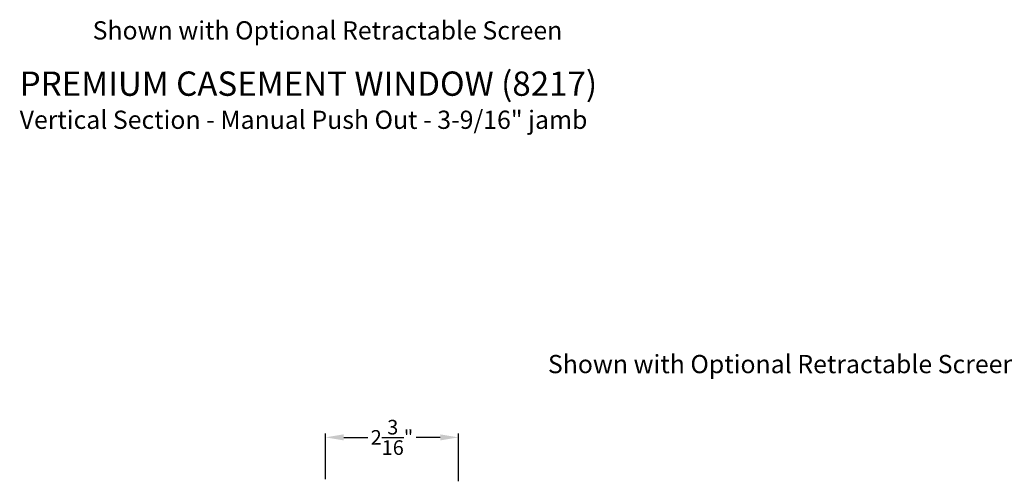
# Model space of a CAD drawing. Extents: x 0 to 102, y 0 to 44.
# Drawn here: x 72 to 89, y 13 to 20 of the extents above; entities that cross this region are included whole.
import ezdxf

# ---------------------------------------------------------------- set-up
doc = ezdxf.new("R2010")
doc.units = 0
doc.header["$LTSCALE"] = 2
doc.header["$MEASUREMENT"] = 0
doc.header["$PDMODE"] = 3
doc.layers.get('0').update_dxf_attribs({"linetype": 'CONTINUOUS'})
doc.layers.get('DEFPOINTS').update_dxf_attribs({"color": 3, "linetype": 'CONTINUOUS'})
doc.layers.add('Dim', color=7, linetype='CONTINUOUS')
doc.styles.add('Arial', font='arial.ttf')
doc.styles.get("Standard").update_dxf_attribs({"font": 'arial.ttf'})
doc.dimstyles.get("Standard").update_dxf_attribs({"dimtxt": 0.24, "dimasz": 0.3, "dimexe": 0.0625, "dimexo": 0.18, "dimgap": 0.09, "dimtad": 0, "dimdec": 4, "dimzin": 0, "dimdsep": 46, "dimlunit": 4, "dimtxsty": 'Standard', "dimcen": 0, "dimadec": 5, "dimazin": 0, "dimtfac": 1, "dimtdec": 4, "dimtofl": 0, "dimtmove": 0, "dimatfit": 3, "dimfxl": 1, "dimtolj": 1, "dimtzin": 0, "dimarcsym": 0})

# ---------------------------------------------------------------- blocks, each defined once
blk = doc.blocks.new('*D319')
at = {"layer": 'DEFPOINTS', "color": 0, "transparency": 16777216}
for p in [(79.603, 13.468), (77.415, 12.599), (79.603, 12.569)]:
    blk.add_point(p, dxfattribs=at)
at = {"layer": 'Dim', "color": 0, "lineweight": -2, "transparency": 16777216}
for p, q in [((77.415, 12.779), (77.415, 13.53)), ((77.715, 13.468), (78.11, 13.468)), ((79.303, 13.468), (78.907, 13.468)), ((79.603, 12.749), (79.603, 13.53))]:
    blk.add_line(p, q, dxfattribs=at)
at = {"layer": 'Dim', "color": 0, "transparency": 16777216}
for points in [[(77.715, 13.518), (77.715, 13.418), (77.415, 13.468)], [(79.303, 13.518), (79.303, 13.418), (79.603, 13.468)]]:
    blk.add_solid(points, dxfattribs=at)
at = {"layer": 'Dim', "color": 0, "transparency": 16777216, "insert": (78.509, 13.468), "char_height": 0.24, "attachment_point": 5}
blk.add_mtext('\\A1;2{\\H1x;\\S3/16;}"', dxfattribs=at)

msp = doc.modelspace()

# ---------------------------------------------------------------- texts
at = {"style": 'Arial'}
for s, height, p in [('Shown with Optional Retractable Screen', 0.3, (73.58186, 20.01486)), ('%%UPREMIUM CASEMENT WINDOW (8217)', 0.4, (72.38093, 19.08831)), ('Vertical Section - Manual Push Out - 3-9/16" jamb', 0.3, (72.38053, 18.54426)), ('Shown with Optional Retractable Screen', 0.3, (81.07677, 14.52425))]:
    msp.add_text(s, height=height, dxfattribs=at).set_placement(p)

# ---------------------------------------------------------------- dimensions: what is measured, and where the dimension line sits
at = {"layer": 'Dim'}
dim = msp.add_linear_dim(base=(79.60281, 13.46788), p1=(77.41481, 12.59877), p2=(79.60281, 12.56903), dimstyle='Standard', override={"dimpost": '\\X'}, dxfattribs=at)
dim.commit()
dim.dimension.update_dxf_attribs({"geometry": '*D319', "text_midpoint": (78.50881, 13.46788)})

doc.saveas('drawing.dxf')
